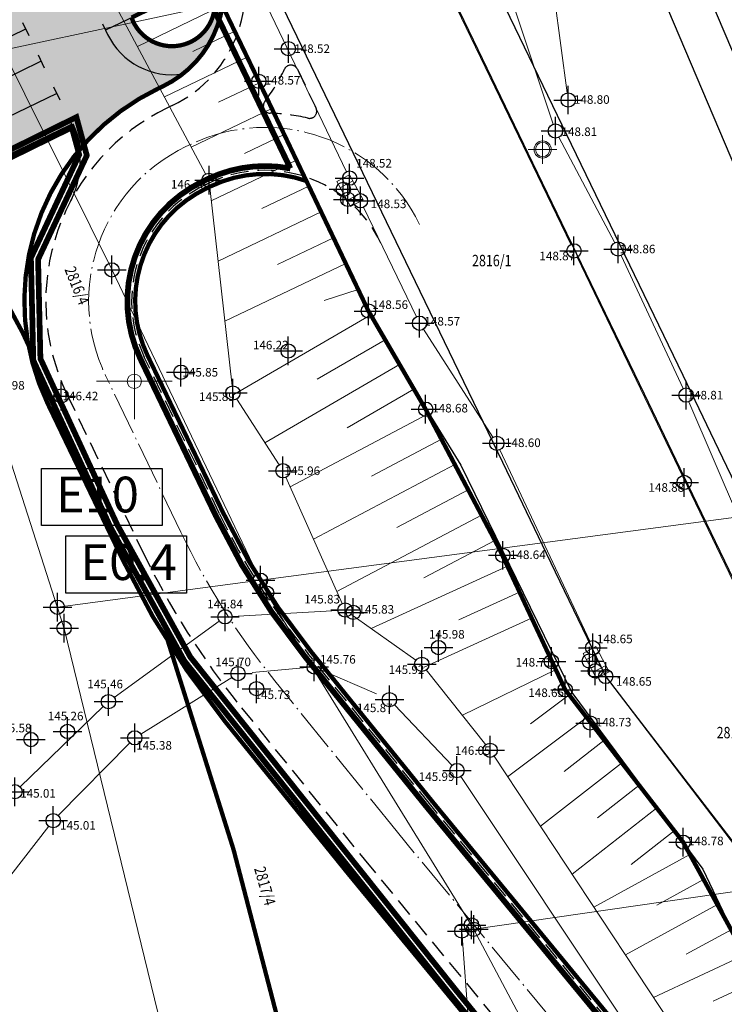
# Model space of a CAD drawing. Units: metres. Extents: x -1 to 992, y -10 to 1262.
# Drawn here: x 348 to 397, y 764 to 833 of the extents above; entities that cross this region are included whole.
import ezdxf
from ezdxf.enums import TextEntityAlignment as Align

# ---------------------------------------------------------------- set-up
doc = ezdxf.new("R2010")
doc.units = ezdxf.units.M
doc.header["$LTSCALE"] = 0.5
doc.header["$PDMODE"] = 34
doc.header["$PDSIZE"] = -0.2
for name, pattern in [('ACAD_ISO04W100', [30, 24, -3, 0, -3]), ('ACAD_ISO09W100', [45, 24, -3, 6, -3, 6, -3]), ('DASHED', [0.75, 0.5, -0.25])]:
    doc.linetypes.add(name, pattern=pattern)
for name, color, linetype in [('005_Regulaciona linija', 7, 'DASHED'), ('110_I-EE_0.4kV_podzemni_PLAN', 1, 'ACAD_ISO09W100'), ('110_I-EE_10kV_podzemni_PLAN', 1, 'ACAD_ISO09W100'), ('110_I-TK_trasa_PLAN', 210, 'ACAD_ISO09W100'), ('G_120_Detaljne_tacke', 7, 'Continuous'), ('G_15_Katastarske_tacke', 7, 'Continuous'), ('Opis_lista', 7, 'Continuous')]:
    doc.layers.add(name, color=color, linetype=linetype)
for name, color, linetype, lineweight in [('141_Planirano_ulice u naselju', 250, 'DASHED', 30), ('141B_Parkiralište', 7, 'Continuous', 30), ('G_101_Parcele_granice', 7, 'Continuous', 13), ('G_102_Brojevi_parcela', 7, 'Continuous', 13), ('G_107_Detalj_Linije', 11, 'Continuous', 13), ('G_108_Topografski_znaci', 11, 'Continuous', 13), ('G_121_Detaljne_tacke_kote', 32, 'Continuous', 13), ('Opis Lista', 7, 'Continuous', 13), ('PGR ISTOK 1_Saobracaj', 250, 'Continuous', 25)]:
    doc.layers.add(name, color=color, linetype=linetype, lineweight=lineweight)
doc.styles.add('kote', font='geodet__.shx')
doc.styles.add('MAPSOFT18', font='MAPC104.SHX')
doc.styles.add('times new roman', font='times.ttf', dxfattribs={"height": 3.399999999999999})

# ---------------------------------------------------------------- blocks, each defined once
blk = doc.blocks.new('T64-43')
at = {"color": 1, "linetype": 'Continuous', "lineweight": 9}
for p, q in [((0, 1), (0, 0)), ((-1, 0), (1, 0))]:
    blk.add_line(p, q, dxfattribs=at)
blk.add_circle((0, 0), 0.6, dxfattribs=at)
at = {"linetype": 'Continuous', "lineweight": 9}
blk.add_point((0, 0), dxfattribs=at)
blk = doc.blocks.new('T62-11')
at = {"ltscale": 5}
h = blk.add_hatch(color=1, dxfattribs=at)
h.dxf.hatch_style = 1
h.paths.add_polyline_path([(-0.05, 0, 1), (0.05, 0, 1)])
at = {"color": 1, "linetype": 'Continuous', "lineweight": 9}
for p, q in [((1, 0.5), (-1, 0.5)), ((-1, 0.5), (-1, -0.5)), ((-0.5, 0.5), (-0.5, -0.5)), ((0.5, -0.5), (0.5, 0.5)), ((1, -0.5), (1, 0.5)), ((-1, -0.5), (1, -0.5))]:
    blk.add_line(p, q, dxfattribs=at)
blk.add_circle((0, 0), 0.05, dxfattribs=at)
blk = doc.blocks.new('KRSTIC')
at = {"layer": 'Opis Lista'}
for p, q in [((-1.230621e-10, 0.6), (-1.0870485e-09, 5.299999999999999)), ((0.6, 1.230621e-10), (5.299999999999999, 1.0870485e-09)), ((-0.6, -1.230621e-10), (-5.299999999999999, -1.0870485e-09)), ((1.230621e-10, -0.6), (1.0870485e-09, -5.299999999999999))]:
    blk.add_line(p, q, dxfattribs=at)
blk.add_point((0, 0), dxfattribs=at)

msp = doc.modelspace()

# ---------------------------------------------------------------- hatches: boundary and pattern name
at = {"layer": '141B_Parkiralište'}
h = msp.add_hatch(color=253, dxfattribs=at)
h.dxf.hatch_style = 1
edge = h.paths.add_edge_path()
edge.add_arc((354.4922100566328, 834.8414004119113), 7.500000098428875, 295.669354443855, 308.1068084984929, ccw=False)
edge.add_line((357.7410381026566, 828.0815840093419), (357.4036590177566, 827.9194366121665))
edge.add_arc((364.5510805798694, 813.0478406790644), 16.50000001766484, 115.669354238664, 140.0607792856964)
edge.add_arc((345.9578936379403, 822.8096745489165), 6.000000000489881, 7.958622592189971, 24.84141841427332)
edge.add_line((351.4027377860621, 825.330323711969), (346.9017979027703, 823.1547343572602))
edge.add_line((346.9017979027703, 823.1547343572602), (322.9663168899715, 872.6733444994316))
edge.add_line((322.9663168899715, 872.6733444994316), (300.0984831126407, 861.6198718836531))
edge.add_line((300.0984831126407, 861.6198718836531), (293.5706246588379, 875.1249473718926))
edge.add_line((293.5706246588379, 875.1249473718926), (334.0858511235565, 894.708522730507))
edge.add_line((334.0858511235565, 894.708522730507), (336.2618039418012, 890.2068309020251))
edge.add_line((336.2618039418012, 890.2068309020251), (340.6137095773593, 881.2034472422674))
edge.add_line((340.6137095773593, 881.2034472422674), (336.4713923800737, 879.201202949509))
edge.add_line((336.4713923800737, 879.201202949509), (358.2309205774218, 834.1842846442014))
edge.add_line((358.2309205774218, 834.1842846442014), (355.5466304514557, 832.8867971934378))
edge.add_arc((358.3759852265939, 833.8841695236042), 3.000000000861091, 199.4180003632443, 346.1543159669834)
edge.add_arc((354.4922100193799, 834.8414003383368), 7.000000086518121, 346.1543161088906, 357.7996202223343)
edge.add_line((361.4870487404987, 834.5726393070072), (361.9055148502812, 833.7043371032923))
edge.add_arc((354.492210097611, 834.8414003318176), 7.500000008380059, 308.1068086229633, 351.27985104568444, ccw=False)

# ---------------------------------------------------------------- linework, layer by layer
at = {"layer": '005_Regulaciona linija', "ltscale": 7.5, "const_width": 0.3, "flags": 128}
for points in [[(631.1453634575009, 55.06808514893055), (639.333038367331, 56.25689750351012), (642.7521907100454, 66.36512184049934), (642.1111907102168, 68.1021218392998), (640.6421907106414, 76.4851218406111), (637.4821907104924, 94.5651218406856), (631.1421907106414, 121.4851218406111), (615.8521907106042, 167.975121838972), (615.1663105739281, 170.1324480045587), (622.1491834344342, 172.2933561420068), (623.7527573928237, 172.7426205966622), (622.3325907103717, 177.7442218391225), (617.7586046475917, 191.1269961325452), (614.7054821969941, 202.254228759557), (610.4895907090977, 217.6192218400538), (605.3871907098219, 235.755821838975), (604.412564101629, 240.1800842126831), (601.861890709959, 251.7587218405679), (596.1303907101974, 274.7382218400016), (595.7343780742958, 276.3935985397547), (592.1955907102674, 291.1861218390986), (586.0071852952242, 311.0822643525898), (584.7239907113835, 315.2078218404204), (578.9982907110825, 333.0200218390673), (574.9397934610024, 344.7118370011449), (574.4997722515836, 345.9794605392963), (571.9473907090724, 353.3324218392372), (568.0826551550999, 365.2289707623422), (565.4542059078813, 373.3199448138475), (563.0218243179843, 380.1599228512496), (557.1843653609976, 396.5751478374004), (553.1413570744917, 407.9442882714793), (551.6908907117322, 412.0230718404055), (544.504580671899, 431.3058905620128), (538.9526907168329, 446.2032511616126), (533.6291641229764, 459.8884643577039), (531.6329907104373, 465.0200218399987), (526.1878570765257, 479.2840225696564), (525.0323711400852, 482.3109183907509), (523.8624907089397, 485.3755218405277), (514.1985827116296, 509.5755601329729), (509.8591907108203, 520.4421218400821), (500.0384131316096, 544.2387185459957), (499.412323826924, 545.758743468672), (497.1598907113075, 551.2172218402848), (486.9942907104269, 575.0230218404904), (484.3536648508161, 580.0954434722662), (483.2842907104641, 582.1496218405664), (477.460490710102, 597.1059218402952), (470.3839907106012, 613.1324218399823), (462.3615156738088, 630.4453779198229), (456.5414907112718, 643.005321841687), (455.6691274270415, 644.9499226789922), (442.1964907106012, 674.9820218402892), (437.7334695160389, 684.3515461133793), (435.8664907105267, 688.2710218392313), (424.8161123450845, 711.9346419489011), (421.0938907107338, 719.9055218407884), (419.1361315445974, 723.9863028423861), (414.3346252646297, 733.9946307027712), (409.8528907103464, 743.3364218389615), (405.1773842824623, 753.009761554189), (403.502390710637, 756.4752218406647), (398.3928907103837, 767.4242218406871), (396.1302579408512, 771.5550771923736), (394.1172907119617, 775.2301218407229), (385.8713907105848, 785.8855218403041), (381.2522040875629, 795.7621045885608), (376.1101907100528, 805.5006218403578), (372.1111907102168, 812.3681218391284), (367.7718789726496, 821.4625309733674), (364.4473907118663, 828.4300218392164), (361.92815427389, 833.6573590496555), (355.208890710026, 847.5996218407527), (353.4816014822572, 851.5976535808295), (345.9326504040509, 869.0706659303978), (338.9526907112449, 885.6257218401879), (336.686190710403, 890.3471218394116), (334.5482907099649, 894.9673218401149), (334.270290710032, 899.569721840322), (331.6021907115355, 905.0751218404621), (328.404390710406, 912.2469218391925), (326.4761880068108, 916.3457220010459), (322.6596110602841, 924.4586585592479), (320.3574709175155, 929.352341350168), (315.2285942584276, 940.0236077252775), (311.4134716363624, 947.9614452803507), (307.543071527034, 955.8434070227668), (301.7645907104015, 967.611121840775), (299.3206886341795, 972.6599189052358), (297.9587682215497, 975.4665048057213), (285.2429907098413, 1001.670621840283), (284.8294907100499, 1001.463821840473), (283.7795150242746, 1003.536076516844), (280.2094041965902, 1010.527555998415), (275.8496907092631, 1018.026021840051), (266.9121907101944, 1037.018821840174), (258.7289907103404, 1051.990221840329), (241.6858907099813, 1083.042621840723), (232.2733907103539, 1099.193821839057), (223.0702907089144, 1114.821721841581), (216.8622907111421, 1125.272721839137), (209.0222907103598, 1138.102621840313), (201.3209907105193, 1150.578321840614), (191.431590708904, 1166.161621840671), (185.2737907106057, 1176.654621840455), (181.4832907114178, 1182.340521840379), (176.0284907091409, 1189.82192184031), (172.6844907104969, 1194.092321839184), (168.707790710032, 1198.746821840294), (164.3865907099098, 1203.233621840365), (161.9332907106727, 1205.384721840732), (159.2987907100469, 1207.40062184073), (156.4451907100156, 1209.065221840516), (153.4811907103285, 1209.974421840161), (147.7460907092318, 1211.261321841739), (143.2074907105416, 1213.059121839702), (139.2986907102168, 1214.03062184155), (136.0224907100201, 1213.89512184076), (127.175490709953, 1211.816921841353), (118.5588907105848, 1208.417821840383), (40.39054907672107, 1172.083960251883), (40.2392219081521, 1172.591137939133), (34.86397430300713, 1170.206409623846)], [(209.8126118825749, 981.2967093391344), (211.5396988429129, 973.541371117346), (213.320725270547, 966.9833977306262), (221.0943503938615, 942.2892868071795), (226.2126523051411, 927.965788888745), (233.6285449927673, 908.9932608837262), (238.974598322995, 895.8083164701238), (243.2030183793977, 885.4318260187283), (240.6536007840186, 884.2205431750044), (240.8642030339688, 883.1538318675011), (241.4402450323105, 882.2859846055508), (242.8717178525403, 879.4079098105431), (244.0917168902233, 876.7435550931841), (246.2103418903425, 872.4444776652381), (247.4862579405308, 872.457002973184), (250.0013924688101, 869.788370645605), (252.9694446828216, 867.4826580826193), (256.341746063903, 865.7300721304491), (258.1557700373232, 865.0444801868871), (261.4297079015523, 864.1096348175779), (264.7960183573887, 863.4196312380955), (272.5230586025864, 862.3795518642291), (282.6541724456474, 861.1392524661496), (290.8029088461772, 859.5455219084397), (295.7889828365296, 858.1748457914218), (297.465448865667, 860.9289482822642), (302.9509164262563, 858.6596485888585), (310.2932206839323, 855.121011373587), (319.3283593673259, 849.0230772057548), (327.4197517698631, 841.4541536606848), (337.1242286190391, 829.1756461588666), (343.9744999073446, 818.1995040234178), (347.9337769243866, 810.8538637617603), (348.340842708014, 809.969173966907)], [(357.9699746426195, 789.6630860865116), (362.6787772849202, 774.7121294857934), (366.4925754144788, 760.0844155782834), (368.4661999288946, 751.4955977452919)]]:
    msp.add_lwpolyline(points, dxfattribs=at)
for points in [[(351.9001035438851, 823.6404220741242, 0.0733251900951205), (351.4034897340462, 825.3306871764362), (346.9017979037017, 823.1547343581915), (322.9663168927655, 872.6733444966376), (300.0984831126407, 861.6198718836531), (293.5706246588379, 875.1249473718926), (334.0858511235565, 894.708522730507), (340.613709573634, 881.2034472422674), (336.471392378211, 879.2012029532343), (358.2309205615893, 834.1842846376821), (355.5466304514557, 832.8867971934378, 0.7449448587304132), (361.2888165656477, 833.1662464151159, 0.0508560003956167), (361.4870487404987, 834.5726393070072)], [(361.9055148502812, 833.7043371032923, -0.2475235864921304), (357.7410381026566, 828.0815840093419), (357.4036590028554, 827.9194366056472, 0.4142135623730951), (349.6794846579432, 805.9004190955311), (354.9426019731909, 794.9494834430516, 0.0581480469057288), (362.0699170865119, 783.6861285082996), (370.6815206324682, 773.0449249492958)], [(622.1496991105378, 172.2916883826256), (617.2865575375035, 188.0197158753872), (605.9694490674883, 228.5220520570874, -0.0089376801687195), (605.0713786128908, 231.9729580590501), (595.8835384761915, 270.0584039036185, -0.0022226287287272), (595.6793989716098, 270.9214129820466), (591.5051766354591, 288.92501902394, 0.0211051599959476), (589.2485166918486, 297.0778683852404), (574.2936293743551, 343.33902225364), (562.4451155951247, 377.6332332734019, 0.0015500075714338), (562.2403244525194, 378.2200781339779), (551.2748585324734, 409.3320966400206, 0.0039785636870707), (550.7325843377039, 410.832487296313), (538.242740268819, 444.5483065638691, 0.0024670099994389), (537.8945208787918, 445.4742593187839), (525.0169162331149, 479.2110220575705, 0.0030836524019908), (524.5688375225291, 480.3635145649314), (510.7861801004037, 515.1763214319944, 0.0029999126361828), (510.3366601224989, 516.2921307357028), (495.003431760706, 553.7034728573635, 0.0047745628997054), (494.2604752900079, 555.4679956492037), (480.8018839536235, 586.5976395243779, 0.0030830759409166), (480.4035545829684, 587.5035957526416), (456.9466943126172, 639.9731456134468, 0.0006334100725779), (456.8634766023606, 640.1586602889001), (449.8422590224072, 655.7578960983083, 0.0028000583253349), (449.4687661156058, 656.5754323257133), (436.1438081255183, 685.3154259864241, 0.0200880323378946), (433.1999283023179, 691.0495406445116), (402.3885620376095, 745.5584737611935, 0.0437537097699183), (397.4183292929083, 752.7934346618131), (376.66172491014, 777.9743931563571), (368.0944224791601, 788.5613551465794, -0.0581480469057288), (361.9277455024421, 798.3066057022661), (356.6646281844005, 809.2575413594022, -0.4142135623730951), (360.7607812266797, 820.9342930587009), (361.087663942948, 821.0913958074525, -0.1988336222183428), (367.7718789726496, 821.4625309733674)], [(370.6815206324682, 773.0449249492958), (391.4381250236183, 747.8639664445072, -0.0437537097699183), (395.6418044501916, 741.7448452971876), (426.4531707186252, 687.2359121711925, -0.0200880323378946), (429.1127506075427, 682.0555593939498), (442.437708622776, 653.3155656820163, -0.0028000583253349), (442.7751321075484, 652.5769815798849), (449.7963496930897, 636.9777457620949, -0.0006334100725779), (449.8715307898819, 636.8101468551904), (473.3283910779282, 584.3405969571322, -0.0030830759409166), (473.6882524825633, 583.5221318788826), (487.1468438506126, 552.3924879282713, -0.0047745628997054), (487.8323647631332, 550.7643746761605), (503.165593130514, 513.3530325423926, -0.0029999126361828), (503.5803621923551, 512.3234827956185), (517.3630195977166, 477.5106759695336, -0.0030836524019908), (517.7764588138089, 476.4472788767889), (530.6540634632111, 442.7105161305517, -0.0024670099994389), (530.9753631437197, 441.8561457749456), (543.4652072228491, 408.1403264813125, -0.0039785636870707), (543.9655599687248, 406.7559261238202), (554.9310258831829, 375.6439076457173, -0.0015500075714338), (555.1199852991849, 375.102429818362), (566.9684990681708, 340.8082188237458, -0.005104886438849), (567.567024929449, 339.0168013675138), (581.873239624314, 294.6971566872671, -0.0211051599959476), (583.9554445678368, 287.1745774513111), (588.1296669049188, 269.1709714038298, 0.0022226287287272), (588.3496668748558, 268.240911481902), (597.537506996654, 230.1554657006636, 0.0089376801687195), (598.5053523629904, 226.4364441372454), (610.5576934739947, 183.302813956514)]]:
    msp.add_lwpolyline(points, format="xyb", dxfattribs=at)
at = {"layer": '110_I-EE_0.4kV_podzemni_PLAN', "color": 7}
msp.add_lwpolyline([(350.958522730507, 796.6391857573763), (359.3794548856094, 796.6391857573763), (359.3794548856094, 792.6391857573763), (350.958522730507, 792.6391857573763)], close=True, dxfattribs=at)
at = {"layer": '110_I-EE_10kV_podzemni_PLAN', "ltscale": 0.6, "const_width": 0.4, "flags": 128}
for points in [[(640.8574676504359, 69.18012464325875), (642.976480637677, 70.46556204464287), (637.7987208478153, 99.66972487047315), (633.4096265118569, 118.1761833298951), (618.1388676995412, 170.1992864906788), (607.4173210700974, 197.1783498851582), (596.404397203587, 238.5247518550605), (587.2935642208904, 276.4449490895495), (583.5743350433186, 291.8488277597353), (571.4461709670722, 329.0218813912943), (560.4037915375084, 362.0893456805497), (542.9127364018932, 411.512673788704), (516.8356915758923, 480.581747171469), (494.807793953456, 535.8586396723986), (476.806837583892, 578.2435450991616), (469.0732093378901, 595.2105666948482), (442.120982860215, 655.6450577778742), (419.5052881790325, 701.4588829008862), (407.5570073164999, 722.1952067408711), (394.5699250018224, 744.8599125249311), (378.249142841436, 764.8559645283967), (359.6586823621765, 788.1755282320082), (354.5451993606985, 797.4274191539735), (349.1754658119753, 809.0368016567081), (349.0122102787718, 815.9750161832199), (352.4208775348961, 823.2470866115764), (351.6912952195853, 825.9209095556289), (346.7411523954943, 823.4870837405324), (324.39499702584, 869.7176380893216), (317.2908466234803, 885.650990835391), (335.2172803077847, 894.8087284490466), (333.9813676783815, 899.7962567517534), (329.2063287952915, 910.5137982787564), (313.2493857108057, 943.9805892007425), (295.2788894325495, 980.9890815708786), (283.450377044268, 1004.787964655086), (280.6659828415141, 1009.094751407392), (275.6854632478207, 1006.366828802042), (271.8423845097423, 1006.264072299935), (268.0673593757674, 1009.181980610825), (265.0951592000201, 1020.000884311274), (264.4185811867937, 1024.146224064752), (264.1776655316353, 1032.550540815108), (262.7110441587865, 1039.300840123557), (260.1519099297002, 1045.147456056438), (242.5818804576993, 1077.231728478335), (230.8770508281887, 1097.442178077996), (217.914288639091, 1118.636049627326), (208.1573974350467, 1134.548216642812), (197.3405344868079, 1152.334757807665), (186.582718372345, 1170.003428227268), (175.524482649751, 1184.418470364064), (165.0860851258039, 1197.487290398218), (158.1354649020359, 1209.000935995951), (142.7051207181066, 1214.403486994095), (137.4053762741387, 1214.923946649767), (125.6246007168666, 1212.299644911662), (100.5738794384524, 1201.14861540217), (38.15426156390458, 1172.397326367907), (35.10936051979661, 1170.766424445435), (47.93752992525697, 1145.961646414362), (61.31951249670237, 1127.236265423708), (65.28332654573023, 1119.23440148402)], [(640.7413893807679, 69.83085480611771), (642.1992478016764, 70.75438752770424), (637.3092596717179, 99.56592211592942), (633.0259821750224, 117.930137258023), (617.6652151793242, 170.037277023308), (606.9417649349198, 197.0211305618286), (595.9196647377685, 238.4019837146625), (586.807465063408, 276.327869256027), (583.0929075656459, 291.7123992964625), (570.9713671393692, 328.8651513149962), (559.9324388010427, 361.9225326180458), (542.4431233480573, 411.3409450193867), (516.3695283113047, 480.4008811023086), (494.3453895011917, 535.6683412250131), (476.3491688426584, 578.0420959843323), (468.6173949828371, 595.0050491914153), (441.6683133868501, 655.4324885634705), (419.064045868814, 701.2231650706381), (407.1234796354547, 721.9461001176387), (394.1565545806661, 744.5756279956549), (377.8599691661075, 764.542034397833), (359.2414530972019, 787.8967905659229), (354.098918069154, 797.2012456953526), (348.6780478451401, 808.9211858659983), (348.5095832394436, 816.0807813545689), (351.8901165770367, 823.2928307196125), (351.3683680258691, 825.2049703365192), (346.5100434198976, 822.8162885820493), (323.9414724130183, 869.5069846436381), (316.6410626787692, 885.8805123567581), (334.7013033982366, 895.0700663561001), (333.6738479547203, 899.2471299013123), (328.9182738075033, 910.0207326384261), (312.9294480551034, 943.5976203270257), (294.8937358800322, 980.8772554583848), (283.1478109331802, 1004.320449319668), (280.4590007467195, 1008.331966301426), (275.866575258784, 1005.785055148415), (271.652886335738, 1005.872876495123), (267.5877619730309, 1008.751657494344), (264.6062699481845, 1019.892274284735), (263.9197415746748, 1024.098579103127), (263.6792019307613, 1032.489778769203), (262.2330220779404, 1039.145993547514), (259.7027370911092, 1044.926700300537), (242.1462064040825, 1076.986322866753), (230.4473798517138, 1097.186407096684), (217.4878926100209, 1118.374924168922), (207.7301944252104, 1134.288413662463), (196.9134671306238, 1152.074731898494), (186.1696354914457, 1169.72043417301), (175.1338054426014, 1184.106426585466), (164.6954079186544, 1197.175246619619), (158.7309401202947, 1202.179572186433), (147.3337154285982, 1207.531213821843), (141.1473470898345, 1209.509316373616), (135.035081920214, 1209.599170862697), (128.8101799329743, 1207.505774479359), (122.7503262395039, 1203.201870236546), (117.9537191074342, 1194.931614296511), (117.3598509449512, 1189.637470024638), (117.4836514508352, 1177.852673398331), (120.3631256492808, 1166.613898480311), (124.0006020674482, 1158.766417267732), (131.9830098319799, 1148.929827939719), (144.6942212218419, 1135.662102462724), (158.5130946571007, 1121.327128682286), (168.6649646852165, 1108.153897670098), (173.4780209353194, 1099.858907971531), (176.371501525864, 1093.929002542049), (179.0421654907987, 1088.150605768897), (184.5151649313048, 1076.925842814147), (186.9097436973825, 1069.566479470581), (191.0299013806507, 1055.41764928028), (194.096615540795, 1040.822399656288), (200.8267761552706, 1008.169335127808), (205.5324810184538, 987.2337607219815), (206.8733448470011, 979.8855333225802), (209.627504334785, 976.0973413875327), (214.373564729467, 973.0372680481523), (231.2203895645216, 979.9276765808463), (242.6804537437856, 985.6066474746913), (282.9085564408451, 1004.868338828906)]]:
    msp.add_lwpolyline(points, dxfattribs=at)
at = {"layer": '110_I-EE_10kV_podzemni_PLAN', "color": 7}
msp.add_lwpolyline([(349.2570578046143, 801.3675289424136), (357.6779899597168, 801.3675289424136), (357.6779899597168, 797.3675289442763), (349.2570578046143, 797.3675289442763)], close=True, dxfattribs=at)
at = {"layer": '110_I-TK_trasa_PLAN', "ltscale": 0.6, "const_width": 0.4, "flags": 128}
msp.add_lwpolyline([(282.8056897399947, 1004.123908436857), (290.1928133694455, 989.5922062117606), (298.6925312066451, 972.0633425079286), (310.4744899943471, 947.5500414632261), (319.4186249151826, 928.8864658148959), (327.414966262877, 911.9215930411592), (333.3652568580583, 899.1008180119097), (334.5482907099649, 894.9673218401149), (340.5205365363508, 881.1584108090028), (345.3805653192103, 868.6822381736711), (356.0474697807804, 844.9014050047845), (359.4756864598021, 837.2746492261067), (366.6560515807942, 822.3333826223388)], dxfattribs=at)
msp.add_lwpolyline([(600.0817537074909, 166.0379334893078), (610.283737978898, 169.1984711000696), (621.4617743836716, 172.6546753942966), (616.757953661494, 187.867746011354), (605.4397389767691, 228.3740411754698, -0.008937680167939287), (604.5367167573422, 231.8439747272059), (595.3488766197115, 269.9294205736369, -0.002222628728543518), (595.1436115344986, 270.7971880957484), (590.9693891983479, 288.8007941404358, 0.02110515999671144), (588.7251099320129, 296.9089146507904), (574.4188952296972, 341.2285593543202, 0.005104886438181681), (573.773781417869, 343.1594168459997), (561.9252676395699, 377.4536278676242, 0.001550007569946858), (561.7216000389308, 378.0372531311586), (550.7561341179535, 409.14927163627, 0.00397856368744836), (550.2168349931017, 410.6414307225496), (537.7269909242168, 444.3572499919683, 0.002467009998042262), (537.3806819655001, 445.2781227054074), (524.5030773188919, 479.0148854451254, 0.003083652402678411), (524.0574568947777, 480.1610550517216), (510.274799474515, 514.973861916922, 0.002999912636701878), (509.8277456918731, 516.0835495740175), (494.4945173282176, 553.4948916966096, 0.004774562900621167), (493.7556369286031, 555.2497338149697), (480.2970455922186, 586.3793776901439, 0.003083075942340619), (479.9014462046325, 587.2791248708963), (456.4445859342813, 639.7486747326329, 0.000633410071419205), (456.3619385650381, 639.9329179674387), (449.3407209841534, 655.5321537787095, 0.002800058327292584), (448.9697878407314, 656.3440869525075), (435.6448298506439, 685.0840806132182, 0.02008803233749332), (432.7211261512712, 690.7788960440084), (401.9097598856315, 745.2878291606903, 0.04375370977088376), (396.9939276976511, 752.4436014331877), (376.2364611318335, 777.6256058914587), (367.6668769344687, 788.2153713218868, -0.05814804690359766), (361.4320256412029, 798.0683583160862), (356.1689083212987, 809.0192939732224, -0.4142135623681966), (360.5225338395685, 821.4300129218027), (360.8494165567681, 821.5871156705543, -0.1614798742974818), (366.6560515807942, 822.3333826223388, -0.1614798742974818)], format="xyb", dxfattribs=at)
at = {"layer": '141_Planirano_ulice u naselju', "color": 165, "ltscale": 5, "true_color": 0x5e67af}
msp.add_line((361.0705103641376, 821.3605260439217), (360.6524869613349, 821.159620270133), dxfattribs=at)
for points in [[(362.6070834966376, 838.7335500987247, -0.4139809578482325), (358.390803700313, 826.7296207454056), (358.0534245986491, 826.5674733426422, 0.4142135623730951), (351.0314479190856, 806.5501846950501), (356.2945652361959, 795.5992490435019, 0.0581480469057288), (363.2359503917396, 784.6297207586467), (371.8046818766743, 774.0410090563819), (392.5955839157104, 748.818057063967, -0.0437537097699183), (396.9476284990087, 742.4829669361934), (427.7589947674423, 687.974033812061, -0.0200880323378946), (430.4736004481092, 682.6865013213828), (443.7985584624112, 653.9465076066554, -0.0028000583253349), (444.1429631244391, 653.1926424540579), (451.1641807081178, 637.5934066371992, -0.0006334100725779), (451.2409172775224, 637.4223401676863), (474.697777563706, 584.9527902686968, -0.0030830759409166), (475.0650843773037, 584.1173914307728), (488.5236757453531, 552.9877474782988, -0.0047745628997054), (489.2203132128343, 551.3332323888317), (504.5535415811464, 513.9218902550638, -0.0029999126361828)], [(355.5466304514557, 832.8867971934378, 0.7449448588241179), (361.2888165656477, 833.1662464151159, 0.1739413850417577), (360.8037782991305, 837.8686279281974)], [(359.1206804867834, 828.9399376334623, -0.0543219696750653), (357.7410381026566, 828.0815840093419), (357.4036590028554, 827.9194366056472, 0.4142135623730951), (349.6794846579432, 805.9004190955311), (354.9426019731909, 794.9494834430516, 0.0581480469057288), (362.0699170865119, 783.6861285082996), (370.6815206324682, 773.0449249492958), (391.4381250236183, 747.8639664445072, -0.0437537097699183), (395.6418044501916, 741.7448452971876), (426.4531707186252, 687.2359121711925, -0.0200880323378946), (429.1127506075427, 682.0555593939498), (442.437708622776, 653.3155656820163, -0.0028000583253349), (442.7751321075484, 652.5769815798849), (449.7963496930897, 636.9777457620949, -0.0006334100725779), (449.8715307898819, 636.8101468551904), (473.3283910779282, 584.3405969571322, -0.0030830759409166), (473.6882524825633, 583.5221318788826), (487.1468438506126, 552.3924879282713, -0.0047745628997054), (487.8323647631332, 550.7643746761605), (503.165593130514, 513.3530325423926, -0.0029999126361828)], [(366.2401052117348, 829.2748070601374, -0.6310921249089568), (367.1427736300975, 829.2769378619269), (368.4478629380465, 826.5559134669602, -0.6308450562451319), (367.8815154023468, 825.8532110899687, 0.0512439083153819), (365.2464965330437, 826.1997186644003, -0.6096119532448939), (364.8618390029296, 827.0010689198971, 0.0512661871440956), (366.2401052117348, 829.2748070592061)], [(524.3363917823881, 480.2714875135571), (510.5537343630567, 515.0842943787575, 0.0029999126361828), (510.1053353827447, 516.1973211169243), (494.7721070181578, 553.6086632395163, 0.0047745628997054), (494.0310033075511, 555.3687857249752), (480.5724119711667, 586.4984296001494, 0.0030830759409166), (480.1753235012293, 587.4015635335818), (456.7184632327408, 639.8711133953184, 0.0006334100725779), (456.63550476823, 640.0560501432046), (449.6142871873453, 655.6552859535441, 0.0028000583253349), (449.2419578079134, 656.4702753387392), (435.9169998187572, 685.2102689985186, 0.0200880323378946), (432.9822909617797, 690.9265203718096), (402.1709246952087, 745.4354534884915, 0.0437537097699183), (397.2254194766283, 752.6344195585698), (376.46881509386, 777.8153780531138), (367.9000835949555, 788.4040897721425, -0.0581480469057288), (361.7024182928726, 798.1983114369214), (356.4393009738997, 809.1492470931262, -0.4142135623730951), (360.6524869594723, 821.1596202692017), (360.9793696766719, 821.316723017022, -0.4137282194389097), (372.9832703880966, 817.1169757200405)], [(524.5688375225291, 480.3635145649314), (510.7861801004037, 515.1763214319944, 0.0029999126361828), (510.3366601224989, 516.2921307357028), (495.003431760706, 553.7034728573635, 0.0047745628997054), (494.2604752900079, 555.4679956492037), (480.8018839536235, 586.5976395243779, 0.0030830759409166), (480.4035545829684, 587.5035957526416), (456.9466943126172, 639.9731456134468, 0.0006334100725779), (456.8634766023606, 640.1586602889001), (449.8422590224072, 655.7578960983083, 0.0028000583253349), (449.4687661156058, 656.5754323257133), (436.1438081255183, 685.3154259864241, 0.0200880323378946), (433.1999283023179, 691.0495406445116), (402.3885620376095, 745.5584737611935, 0.0437537097699183), (397.4183292929083, 752.7934346618131), (376.66172491014, 777.9743931563571), (368.0944224791601, 788.5613551465794, -0.0581480469057288), (361.9277455024421, 798.3066057022661), (356.6646281844005, 809.2575413594022, -0.4142135623730951), (360.7607812266797, 820.9342930587009), (361.087663942948, 821.0913958074525, -0.1988336222183428), (367.7718789726496, 821.4625309733674)]]:
    msp.add_lwpolyline(points, format="xyb", dxfattribs=at)
msp.add_lwpolyline([(357.7411312125623, 828.081628757529), (357.4036590093747, 827.9194366075099)], dxfattribs=at)
at = {"layer": '141_Planirano_ulice u naselju', "linetype": 'ACAD_ISO04W100', "lineweight": 15, "ltscale": 0.25}
msp.add_lwpolyline([(507.7643854916096, 513.9799697538838, 0.0029999126343744), (507.3294384824112, 515.0596056869254), (491.9962101168931, 552.4709478123114, 0.0047745628984058), (491.2773395180702, 554.1782666230574), (477.8187481798232, 585.307910499163, 0.0030830759409324), (477.4365505278111, 586.1771769104525), (453.9796902593225, 638.6467267731205, 0.0006334100740955), (453.8998427381739, 638.8247283892706), (446.8786251563579, 654.4239642033353, 0.0028000583250888), (446.520258128643, 655.2083914857358), (433.1953001385555, 683.9483851473778, 0.0200880323365785), (430.370642863214, 689.4502770937979), (399.5592765975744, 743.9592102104798, 0.0437537097726997), (394.9105016915128, 750.7262383149937), (374.1452754624188, 775.9176564412192), (365.5680169863626, 786.5169052733108, -0.0581480469046347), (358.9984917668626, 796.8987802388147), (353.7353744469583, 807.8497158950195, -0.4142135623564149), (359.3529557613656, 823.863546796143), (359.6798384767026, 824.0206495439634, -0.4137282194509762), (375.6850394252688, 818.4209864819422, -0.4137282194509762)], format="xyb", dxfattribs=at)
at = {"layer": '141B_Parkiralište'}
for p, q in [((358.2309205615893, 834.1842846376821), (353.7292287331074, 832.0083318203688)), ((347.9219652116299, 832.5333941020072), (348.3571557765827, 831.6330557344481)), ((353.5116334473714, 832.4585010036826), (353.7292287303135, 832.0083318194374)), ((348.1395604955032, 832.0832249186933), (343.6378686651587, 829.9072721004486)), ((349.0099416188896, 830.2825481854379), (349.4451321838424, 829.3822098188102)), ((349.2275369027629, 829.8323790011927), (344.7258450742811, 827.6564261838794)), ((350.3155133249238, 827.5815330920741), (345.8138214955106, 825.4055802738294)), ((350.0979180419818, 828.0317022744566), (350.5331086050719, 827.1313639087602)), ((351.1858944492415, 825.7808563588187), (351.4034897340462, 825.3306871764362)), ((351.4034897340462, 825.3306871764362), (346.9017979037017, 823.1547343581915))]:
    msp.add_line(p, q, dxfattribs=at)
at = {"layer": '141B_Parkiralište', "lineweight": 30}
msp.add_lwpolyline([(353.729228746146, 832.008331826888), (353.874293204397, 831.7082171002403, 0.3286287169411441), (359.1206804867834, 828.9399376334623, 0.3286287169411441)], format="xyb", dxfattribs=at)
msp.add_arc((345.9578936388716, 822.8096745489165), 6, 332.299534982643, 24.84141844969378, dxfattribs=at)
at = {"layer": 'G_101_Parcele_granice', "linetype": 'Continuous'}
for p, q in [((373.8781907102093, 836.4601218402386), (346.5761907100677, 830.6101218406111)), ((354.1611907090992, 815.2671218402684), (346.5631907107309, 830.5831218408421)), ((364.5511907087639, 793.568121840246), (354.1831907108426, 815.2221218403429)), ((350.3541907118633, 791.6791218388826, -0.002), (344.710190708749, 809.2511218404397, -1.217999999999999)), ((410.3071907106787, 799.6221218388528), (364.5871907100081, 793.5481218416244)), ((364.5371907101944, 793.5421218406409), (350.3871907088906, 791.658121840097)), ((364.9811907093972, 792.6681218417361), (364.5731907105073, 793.5221218392253)), ((379.2991907102987, 769.4561218386516), (365.0051907096058, 792.6241218401119)), ((350.8241907106712, 790.2191218398511, 0.02), (350.370190708898, 791.6311218393967)), ((359.8461907086894, 753.1991218402982, -0.6400000000000001), (350.8381907101721, 790.1711218403652, 0.02)), ((432.8671907102689, 776.8911218410358), (379.4971907101572, 769.1391218388453)), ((378.6671907091513, 769.0191218396649), (379.4471907103434, 769.1311218393967)), ((379.4601907096803, 769.1571218399331), (379.3241907106712, 769.4131218409166)), ((379.4841907108203, 769.1131218401715), (388.4201907096431, 752.3371218414977)), ((379.9101907098666, 751.9901218404993), (378.6441907109693, 768.9901218404993))]:
    msp.add_line(p, q, dxfattribs=at)
at = {"layer": 'G_107_Detalj_Linije', "ltscale": 5}
for p, q in [((386.0145223215222, 827.6175919715315, 148.6904754638672), (381.2028563627973, 863.729859886691, 148.6611328125)), ((370.5798043953255, 822.1109573319554, 148.5170440673828), (353.9893168928102, 856.7010202556849, 148.4207000732422)), ((364.2303494364023, 828.8804257325828), (355.4259210927412, 847.1491585941985)), ((386.2659092573449, 817.0240856986493, 148.8745574951172), (375.3565530329943, 839.6383252525702, 148.773681640625)), ((382.3406564667821, 833.4680669037625, 148.7549591064453), (385.028899022378, 825.4305236218497, 148.8101654052734)), ((371.8958456488326, 812.8194179655984), (364.6627404503524, 827.9787416392937)), ((385.4222397729754, 824.514874135144, 148.8101654052734), (389.3412360623479, 817.1447184486315, 148.8557586669922)), ((375.4689168212935, 811.9669855749235, 148.5726013183594), (371.7727796081454, 819.6249814834446, 148.5280303955078)), ((399.7051092274487, 789.0780374230817, 148.9300689697265), (386.6998420925811, 816.1231406899169, 148.8745574951172)), ((389.7866435423493, 816.2497947392985, 148.8557586669922), (394.1120606325567, 806.9392106337473, 148.8086853027343)), ((375.8585763406008, 805.9327482171357), (372.3627675380558, 811.9360726354644)), ((380.815345925279, 803.5390811571851, 148.5971984863281), (375.9566542711109, 811.0961166238412, 148.5726013183594)), ((394.5191407753155, 806.0259513175115, 148.8086853027343), (398.0475061163306, 797.7662565317005, 148.8599243164062)), ((381.2703215600923, 795.727772240527), (376.3436405193061, 805.0585159892216)), ((387.5837901281193, 789.273737931624, 148.65185546875), (381.2981877978891, 802.6658819932491, 148.5971984863281)), ((384.7010546615347, 788.314072641544), (381.7122136326507, 794.8311379151419)), ((369.9785738354549, 791.4371376475319), (362.5813735164702, 791.0136967599392)), ((361.6778870327398, 790.6909475093707), (354.3364943880588, 785.3492961712182)), ((363.988325371407, 787.1029611062258), (367.824123381637, 787.4412022083998)), ((368.7806286914274, 787.2855357239023), (372.6653147498146, 785.5942940739915)), ((385.6523844311014, 786.3350137816742), (385.1285101398826, 787.4101120987907)), ((356.1967834811658, 782.789169145748), (362.5675979405642, 786.7510745339096)), ((397.7747911065817, 775.0394584592432, 148.8118133544922), (389.0075470302254, 786.4217983726412, 148.650405883789)), ((387.3118068678305, 783.9587664101273), (386.170783338137, 785.4850706188008)), ((353.5720917452127, 784.7082375157624), (347.7522896761075, 779.1020061653107)), ((373.9268723903224, 784.8329139733687), (377.957509030588, 780.5973297068849)), ((393.8094413829967, 775.6241360064596), (387.9189969152212, 783.1642807014287)), ((350.4229639926925, 777.09143364802), (355.4214174281806, 782.1688100323081)), ((378.5793978925794, 779.819001452066), (391.4549835277721, 760.4912422280759)), ((344.9999128263444, 770.2392120575532), (349.7644685953856, 776.3410316230729)), ((398.1526967650279, 767.8627413222566), (394.3574536805972, 774.7915915157646))]:
    msp.add_line(p, q, dxfattribs=at)
at = {"layer": 'G_107_Detalj_Linije'}
for p, q in [((360.7284571882337, 821.949621331878), (351.7110857041553, 838.8179519316182)), ((362.5751776248217, 807.1329150674865), (361.01986042317, 821.0117825344205)), ((365.8638676041737, 801.6181295569986), (362.9016672931612, 806.2157113114372)), ((370.2739940555766, 791.9223095551133), (366.3384365625679, 800.7412185091525)), ((375.434206568636, 787.9541701767594), (370.8857407830656, 791.1766642313451)), ((380.3109561176971, 782.046443994157), (376.1534253023565, 787.2737996857613)), ((393.5062937103212, 762.1821120623499), (380.8980877101421, 781.2381316181272))]:
    msp.add_line(p, q, dxfattribs=at)
at = {"layer": 'G_108_Topografski_znaci', "ltscale": 5}
for points in [[(361.8934751013294, 833.7293189587072), (355.9599941056222, 830.8697386737913)], [(362.7617765311152, 831.9276384571567), (359.8327378975227, 830.5160183422267)], [(363.6300779618323, 830.1259579565376), (357.8474044213071, 827.3390577789396)], [(364.4979663323611, 828.3240793794394), (361.6387031273916, 826.9598132688552)], [(365.3592289630324, 826.5190235124901), (359.7233064575121, 823.8299048338085)], [(366.2204915927723, 824.7139676455408), (363.4438322894275, 823.3891150802374)], [(367.0817542225122, 822.9089117795229), (361.1257295394316, 820.0670598540455)], [(367.9430168531835, 821.1038559116423), (364.6522374553606, 819.5336965750903)], [(368.8042794801295, 819.2988000437617), (361.5971865812317, 815.8600146276876)], [(369.6655421108007, 817.4937441768125), (365.7492286078632, 815.6251180963591)], [(370.526804741472, 815.6886883117259), (362.0686436248943, 811.6529694003984)], [(371.3880673712119, 813.8836324438453), (369.0106356143951, 813.1000137720257)], [(372.2726177694276, 812.0908861104399), (362.705660325475, 806.5199304632843)], [(373.2790426937863, 810.362560656853), (368.5345141328871, 807.5997639857233)], [(374.2854676200077, 808.6342352051288), (364.8743108138442, 803.1540041649714)], [(375.2918925452977, 806.9059097534046), (370.6252643028274, 804.1884753853083)], [(376.2847473556176, 805.1700549768284), (366.6356256669387, 800.0752687314525)], [(377.2185791442171, 803.4014515187591), (372.3355183349922, 800.8231701133773)], [(378.1524109318852, 801.6328480625525), (368.2692893892527, 796.4145086826757)], [(379.0862427204847, 799.8642446044832), (374.0861819861457, 797.2241866299883)], [(380.0200745100155, 798.095641146414), (369.9029531124979, 792.7537486320361)], [(380.953906298615, 796.327037689276), (375.9868159266189, 793.7043882384896)], [(381.8465824490413, 794.5381513265893), (372.3126557432115, 790.1657244563103)], [(382.6803189562634, 792.7202174868435), (378.4391254289076, 790.775131364353)], [(383.5140554625541, 790.9022836498916), (376.0061187315732, 787.4590115034953)], [(385.1953464923427, 787.2729500951245), (378.6793875703588, 784.097851311788)], [(386.1448189876974, 785.5198021531105), (383.4419133979827, 783.4991834219545)], [(387.3423292003572, 783.9179378375411), (381.8444183738902, 779.807849179022)], [(388.5660041999072, 782.3360701017082), (385.7990229679272, 780.174473747611)], [(389.7972541777417, 780.7599915843457), (384.1390531631187, 776.3397423438728)], [(391.0285041537136, 779.1839130669832), (388.1372843710706, 776.9252601815388)], [(392.2597541324794, 777.6078345486894), (386.3530760128051, 772.9934722464532)], [(393.4910041093826, 776.031756031327), (390.4755457723513, 773.6760466145352)], [(394.5893624937162, 774.3682032385841), (387.8763570627198, 770.6911880439147)], [(395.5501617053524, 772.6141037894413), (392.266978142783, 770.8157563935965)], [(396.5109609179199, 770.8600043402985), (390.0912321023643, 767.3436299487948)], [(397.4717601276934, 769.105904892087), (394.3352148756385, 767.3878778973594)], [(398.4278108552098, 767.3494001301005), (392.0550874527544, 764.3754625553265)], [(399.2735817823559, 765.5370338484645), (396.2222180943936, 764.1130641335621)]]:
    msp.add_lwpolyline(points, dxfattribs=at)
at = {"layer": 'G_120_Detaljne_tacke', "ltscale": 5}
for p in [(366.5145907094702, 830.7102218400687), (364.4473907118663, 828.4300218392164), (386.0805907091126, 827.1220218390226), (385.18749071192, 824.9563218401745), (360.9641907094046, 821.5087218405679), (370.7959907101467, 821.6601218404248), (370.3557907100767, 820.8787218406796), (370.6639907099307, 820.1743218405172), (371.5554907098413, 820.075321839191), (386.4831907106563, 816.5737218400463), (389.5759907104075, 816.7032218417153), (372.1111907102168, 812.3681218391284), (375.6862907111645, 811.5167218400165), (366.5021907100454, 809.5751218404621), (359.0012907106429, 808.0864218389615), (362.630890709348, 806.6360218403861), (350.6226907102391, 806.4235218390822), (394.3226907113567, 806.4857218405232), (376.1101907100528, 805.5006218403578), (381.085790711455, 803.1185218393803), (366.1346907112747, 801.1978218406439), (394.191490710713, 800.3835218399763), (381.5037907101214, 795.2856218414381), (370.4777907105163, 791.4657218400389), (362.0821907091886, 790.9851218406111), (371.0521907098591, 791.2951218402013), (377.0121907088906, 788.8351218402386), (387.796190709807, 788.8211218407378), (368.3221907103434, 787.4851218406111), (375.8421907089651, 787.6651218403131), (384.9094907101244, 787.8596218405291), (387.5577907105908, 787.8944218400866), (362.9921907102689, 787.0151218390092), (387.9665907099843, 787.2063218401745), (388.7023907098919, 786.8179218405858), (364.2891907105222, 785.9586218399927), (385.8713907105848, 785.8855218403041), (353.9321907106787, 785.0551218399778), (373.5821907119825, 785.1951218415052), (387.6111907102168, 783.5583218391985), (351.0694907102734, 782.9699218403548), (355.7721907105297, 782.5251218406484), (348.5121907098219, 782.4051218405366), (380.6221907092258, 781.6551218405366), (378.3021907089278, 780.2351218415424), (347.3921907115728, 778.7551218401641), (350.0721907103434, 776.7351218406111), (394.1172907119617, 775.2301218407229)]:
    msp.add_point(p, dxfattribs=at)
at = {"layer": 'G_15_Katastarske_tacke', "linetype": 'Continuous'}
for p in [(354.1721907090396, 815.2451218403876), (364.5621907105669, 793.5451218402013), (364.9921907102689, 792.6451218416914), (350.3621907103807, 791.655121838674), (350.8321907091886, 790.1951218405738), (379.3121907105669, 769.4351218407974), (378.6421907106414, 769.0151218390092), (379.4721907107159, 769.1351218400523)]:
    msp.add_point(p, dxfattribs=at)
at = {"layer": 'PGR ISTOK 1_Saobracaj'}
for p, q in [((389.063930301927, 850.5387783767655), (413.3402978535742, 793.2920828023925)), ((386.302009630017, 849.3675421923399), (410.5783771825954, 792.1208466170356)), ((397.7303207553923, 775.0085192425177), (388.6904618255794, 786.8554307557642))]:
    msp.add_line(p, q, dxfattribs=at)
msp.add_lwpolyline([(118.9478721329942, 1208.432675992139), (124.9121907092631, 1211.275121840648, -0.1145454048214141), (143.0004650810733, 1213.225798867643, -0.1760182003764597), (167.3240725528449, 1200.939283207059), (191.1822638856247, 1166.301624840125), (239.383154396899, 1087.166334759444), (257.0712270243093, 1055.17390892189), (273.0857866602018, 1024.900106726214), (279.4731164714321, 1012.821078371257), (290.8180615426973, 989.9070066893473), (299.3206886341795, 972.6599189052358), (311.4134716363624, 947.9614452803507), (320.3574709175155, 929.352341350168), (328.5060075325891, 912.2033926816657), (334.9155739527196, 896.3716538101435), (346.0245068464428, 868.9570178985596), (356.6861608177423, 845.1878901869059), (360.1104849763215, 837.5697946306318), (373.2577808462083, 810.2122369855642), (378.5711030941457, 801.5900927484035), (386.3218784751371, 785.6848880443722), (395.4899702016264, 773.3395479470491), (404.3928751563653, 754.6496919589117)], format="xyb", dxfattribs=at)
for points in [[(530.8599129300565, 505.2377184880897), (521.5152403526008, 528.4393198881298), (511.9774646889418, 551.5618976037949), (502.2469896012917, 574.603494534269), (495.4987085461617, 590.2771151456982), (492.3249063873664, 597.5665510054678), (482.2201374890283, 620.4440839225426), (471.9519865475595, 643.248302616179), (461.5403026053682, 665.9863479668275), (451.0041246116161, 688.6671891184524), (440.3654813831672, 711.2968115685508), (429.6433808002621, 733.8862370988354), (418.8578123841435, 756.4445174783468), (408.0278011132032, 778.9786216421053), (397.1734455674887, 801.5003593619913), (394.1083021499217, 807.8566568568349), (386.3122257478535, 824.0188152668998), (375.4512359937653, 846.5357940336689), (364.5902473153546, 869.0537705551833), (353.7302707927302, 891.5717218788341), (350.9683014350012, 897.2978303432465)], [(528.0724684931338, 504.128525189124), (518.7371410680935, 527.3069237917662), (509.2089167302474, 550.4063460761681), (499.4873918192461, 573.4267491437495), (492.7456728732213, 589.0851285355166), (489.5774750327691, 596.361692674458), (479.4802439324558, 619.2221597563475), (469.2203948730603, 642.0079410634935), (458.8160788137466, 664.7298957137391), (448.2862568087876, 687.3970545614138), (437.6529000364244, 710.0154321119189), (426.9350006217137, 732.5960065824911), (416.1525690378621, 755.1477262014523), (405.3245803080499, 777.6776220370084), (394.4709358513355, 800.1978843193501), (391.4060792699456, 806.5535868238658), (383.6101556699723, 822.7154284119606), (372.7491454305127, 845.2324496470392), (361.888134105131, 867.7504731239751), (351.0281106280163, 890.2685218006372), (348.2662108754739, 895.9944859584793)], [(388.6904618237168, 786.8554307585582), (384.5617335624993, 795.4221424935386), (381.497928773053, 801.7756632454693), (373.7025653906167, 817.9363432684913), (362.8414800362661, 840.4535202216357), (354.6611269051209, 857.4137625340372)]]:
    msp.add_lwpolyline(points, dxfattribs=at)

# ---------------------------------------------------------------- block references
at = {"layer": 'G_108_Topografski_znaci', "ltscale": 5}
msp.add_blockref('T64-43', (384.2909815041348, 823.6583052538335), dxfattribs=at)
at = {"layer": 'G_108_Topografski_znaci', "ltscale": 5, "rotation": 298.1863537316898}
for p in [(370.8214320130646, 820.7821579053998), (388.0380844837055, 787.7863288661465)]:
    msp.add_blockref('T62-11', p, dxfattribs=at)
at = {"layer": 'Opis_lista', "xscale": 0.5, "yscale": 0.5, "zscale": 0.5}
msp.add_blockref('KRSTIC', (355.7421907102689, 807.4551218403503), dxfattribs=at)

# ---------------------------------------------------------------- texts
at = {"layer": '110_I-EE_0.4kV_podzemni_PLAN', "color": 7, "linetype": 'Continuous', "insert": (351.9718773523346, 796.0575634548441), "char_height": 2.5, "attachment_point": 1, "style": 'times new roman'}
msp.add_mtext_dynamic_manual_height_columns('{\\fTimes New Roman|b0|i0|c204|p18;Е}0.4', width=3.231202277354896, gutter_width=12.5, heights=[0], dxfattribs=at)
at = {"layer": '110_I-EE_10kV_podzemni_PLAN', "color": 7, "linetype": 'Continuous', "insert": (350.2704124264419, 800.7859066417441), "char_height": 2.5, "attachment_point": 1, "style": 'times new roman'}
msp.add_mtext_dynamic_manual_height_columns('{\\fTimes New Roman|b0|i0|c204|p18;Е}10', width=3.231202277354896, gutter_width=12.5, heights=[0], dxfattribs=at)
at = {"layer": 'G_102_Brojevi_parcela', "linetype": 'Continuous', "style": 'MAPSOFT18', "width": 0.8}
for s, p in [('2816/1', (380.7377644805238, 815.8951218407601)), ('2817/2', (397.8399617252871, 782.8889971598983))]:
    msp.add_text(s, height=0.8, dxfattribs=at).set_placement(p, align=Align.MIDDLE_CENTER)
for s, rotation, p in [('2816/4', 292, (351.7334685279056, 814.1458186870441)), ('2817/4', 286, (364.8721907092258, 772.1651218403131))]:
    msp.add_text(s, height=0.8, rotation=rotation, dxfattribs=at).set_placement(p, align=Align.MIDDLE_CENTER)
at = {"layer": 'G_121_Detaljne_tacke_kote', "ltscale": 5, "style": 'kote'}
for s, p in [('148.52', (366.9226222569123, 830.7102218400687)), ('148.57', (364.8554222565144, 828.5010672993958)), ('148.80', (386.4793089823797, 827.1551923640072)), ('148.81', (385.6087193628773, 824.9028136869892)), ('148.52', (371.2542610876262, 822.7008240632713)), ('146.48', (358.2962860167027, 821.222540711984)), ('148.53', (372.2721812911332, 819.860941240564)), ('148.87', (384.0661631301045, 816.2106385389343)), ('148.86', (389.675990710035, 816.7032218417153)), ('148.56', (372.3826672174037, 812.8137178039178)), ('148.57', (376.026355179958, 811.6538260169327)), ('146.22', (364.0316811669618, 809.9853116180748)), ('145.85', (359.1012907102704, 808.0864218389615)), ('145.98', (345.5786907086149, 807.1750218402594)), ('146.42', (350.7226907089353, 806.4235218390822)), ('145.89', (360.2683821069077, 806.3769509838894)), ('148.81', (394.4226907091215, 806.4857218405232)), ('148.68', (376.5705152926967, 805.5764373671263)), ('148.60', (381.6599023500457, 803.1564296036959)), ('145.96', (366.2346907090396, 801.1978218406439)), ('148.88', (391.6915089506656, 800.0291710812598)), ('148.64', (382.0061901481822, 795.3258407730609)), ('145.83', (367.6206350289285, 792.2201608614996)), ('145.84', (360.8333910135552, 791.8786052390933)), ('145.83', (371.4089992539957, 791.5051197549328)), ('145.98', (376.3427756624296, 789.7650718055665)), ('148.65', (388.0847877878696, 789.4404559768736)), ('145.76', (368.7232934469357, 788.0117728570476)), ('145.70', (361.3983507677913, 787.8302290411666)), ('145.92', (373.5265787253156, 787.2895667636767)), ('148.71', (382.4055590638891, 787.8114254362881)), ('145.46', (352.4513848386705, 786.2839709268883)), ('148.65', (389.422066822648, 786.4678651280701)), ('145.73', (364.1539347954094, 785.5353923421353)), ('148.65', (383.2870875028893, 785.6766795087606)), ('145.87', (371.3023588676006, 784.6228449391201)), ('145.26', (349.6890502143651, 784.0482987388968)), ('145.58', (346.052784435451, 783.2076357984915)), ('148.73', (388.0046710930765, 783.6220890888944)), ('145.38', (355.8721907101572, 781.9984708242118)), ('146.05', (378.1506969965994, 781.6348859826103)), ('145.99', (375.6282092705369, 779.8101458353922)), ('145.01', (347.7582861073315, 778.6443104892969)), ('145.01', (350.5491536837071, 776.4026910737157)), ('148.78', (394.4483127174899, 775.3167053135112))]:
    msp.add_text(s, height=0.6, dxfattribs=at).set_placement(p, align=Align.MIDDLE_LEFT)

doc.saveas('drawing.dxf')
